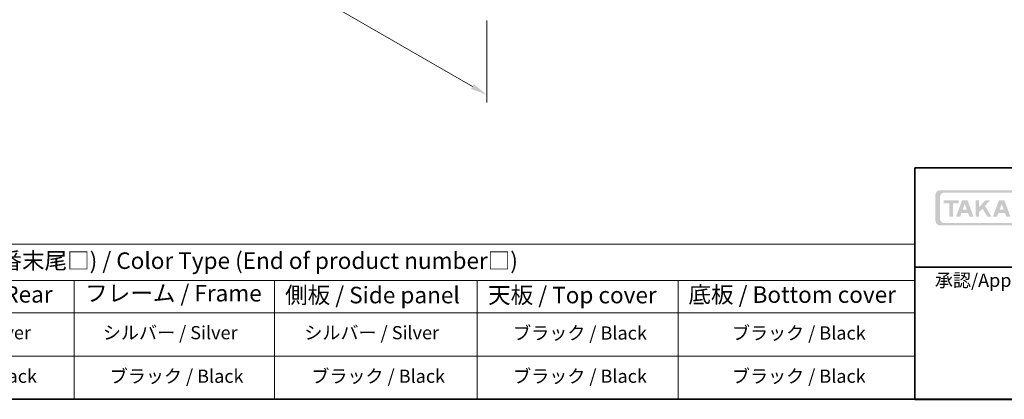
# Model space of a CAD drawing. Units: millimetres. Extents: x 87 to 11095, y 48 to 1734.
# Drawn here: x 536 to 1428, y 48 to 392 of the extents above; entities that cross this region are included whole.
import ezdxf

# ---------------------------------------------------------------- set-up
doc = ezdxf.new("R2010")
doc.units = ezdxf.units.MM
doc.header["$LTSCALE"] = 6
doc.layers.get('Defpoints').update_dxf_attribs({"lineweight": 25})
for name, color, linetype, lineweight in [('Border (ISO)', 7, 'Continuous', 35), ('Dimension (ISO)', 7, 'Continuous', 18), ('Hatch (ISO)', 1, 'Continuous', 18), ('Symbol (ISO)', 7, 'Continuous', 18), ('Title (ISO)', 7, 'Continuous', 35)]:
    doc.layers.add(name, color=color, linetype=linetype, lineweight=lineweight)
doc.styles.add('Note Text (TK)', font='txt')
doc.styles.add('Note Text (TK2)', font='txt')
doc.styles.add('文字スタイル67', font='arial.ttf')
doc.dimstyles.new('Default - Method 1b (TK)', dxfattribs={"dimscale": 6, "dimtxt": 2.5, "dimasz": 2.5, "dimexe": 1, "dimexo": 1.5, "dimgap": 1, "dimtad": 1, "dimtoh": 1, "dimrnd": 1e-08, "dimdsep": 46, "dimtxsty": 'Note Text (TK)', "dimcen": 0.09, "dimdle": 5, "dimclrd": 100, "dimclre": 100, "dimclrt": 7, "dimadec": 1, "dimazin": 1, "dimtfac": 1, "dimtmove": 0, "dimatfit": 3, "dimfxl": 1, "dimtolj": 1, "dimlwd": -1, "dimlwe": -1, "dimarcsym": 0})

# ---------------------------------------------------------------- blocks, each defined once
blk = doc.blocks.new('図面枠 tk図枠')
at = {"layer": 'Border (ISO)'}
blk.add_line((14.5, 8), (405.5, 8), dxfattribs=at)
blk = doc.blocks.new('表題欄 tk表題欄')
at = {"layer": 'Hatch (ISO)'}
h = blk.add_hatch(color=256, dxfattribs=at)
edge = h.paths.add_edge_path(flags=0)
edge.add_arc((95.58, 236.3), 0.596, 270, 360)
edge.add_line((96.17, 236.3), (96.17, 239.71))
edge.add_arc((95.58, 239.71), 0.596, 0, 90)
edge.add_line((95.58, 240.31), (79.14, 240.31))
edge.add_arc((79.14, 239.71), 0.596, 90, 180)
edge.add_line((78.54, 239.71), (78.54, 236.3))
edge.add_arc((79.14, 236.3), 0.596, 180, 270)
edge.add_line((79.14, 235.7), (95.58, 235.7))
edge = h.paths.add_edge_path()
edge.add_line((77.84, 239.96), (77.84, 236.05))
edge.add_arc((78.54, 236.05), 0.702, 180, 270)
edge.add_line((78.54, 235.35), (96.17, 235.35))
edge.add_arc((96.17, 236.05), 0.702, 270, 360)
edge.add_line((96.87, 236.05), (96.87, 239.96))
edge.add_arc((96.17, 239.96), 0.702, 0, 90)
edge.add_line((96.17, 240.66), (78.54, 240.66))
edge.add_arc((78.54, 239.96), 0.702, 90, 180)
for points in [[(79.07, 239.15), (79.07, 238.66), (79.92, 238.66), (79.92, 236.66), (80.51, 236.66), (80.51, 238.66), (81.36, 238.66), (81.36, 239.15)], [(85.68, 236.66), (84.94, 237.89), (84.42, 237.32), (84.42, 236.66), (83.9, 236.66), (83.9, 239.15), (84.42, 239.15), (84.42, 238.1), (85.39, 239.15), (86.11, 239.15), (85.32, 238.3), (86.3, 236.66)]]:
    blk.add_hatch(color=256, dxfattribs=at).paths.add_polyline_path(points)
h = blk.add_hatch(color=256, dxfattribs=at)
h.paths.add_polyline_path([(82.59, 237.71), (81.95, 237.71), (82.27, 238.58)], flags=0)
h.paths.add_polyline_path([(82.78, 237.2), (81.76, 237.2), (81.57, 236.66), (80.95, 236.66), (81.86, 239.15), (82.68, 239.15), (83.59, 236.66), (82.98, 236.66)])
h = blk.add_hatch(color=256, dxfattribs=at)
h.paths.add_polyline_path([(87.53, 237.71), (88.16, 237.71), (87.85, 238.58)], flags=0)
h.paths.add_polyline_path([(87.14, 236.66), (87.34, 237.2), (88.35, 237.2), (88.55, 236.66), (89.17, 236.66), (88.25, 239.15), (87.44, 239.15), (86.52, 236.66)])
at = {"layer": 'Title (ISO)'}
for p, q in [((74.71, 244.05), (255.71, 244.05)), ((74.71, 209.05), (74.71, 244.05)), ((74.71, 229.05), (230.71, 229.05)), ((255.71, 209.05), (74.71, 209.05))]:
    blk.add_line(p, q, dxfattribs=at)
at = {"layer": 'Title (ISO)', "color": 1, "insert": (87.21, 227.05), "char_height": 2, "attachment_point": 5, "line_spacing_factor": 1.5, "style": 'Note Text (TK)'}
blk.add_mtext('\\fＭＳ Ｐゴシック|b0|i0;\\H2.0000;承認/Approved', dxfattribs=at)
at = {"layer": 'Title (ISO)', "color": 7}
for tag, p, height, style in [('<品名>_001', (157.5, 235.77), 2.5, 'Note Text (TK)'), ('<Title>_001', (157.49, 230.55), 2, '文字スタイル67'), ('<尺度>_001', (239.82, 222.31), 2.5, 'Note Text (TK)'), ('<ページ_No.>_001', (237.95, 213.3), 2.5, 'Note Text (TK)'), ('<総ページ数>_001', (246.79, 213.3), 2.5, 'Note Text (TK)'), ('作成日_001', (175.61, 211.28), 2.5, 'Note Text (TK)')]:
    blk.add_attdef(tag, p, '', height=height, dxfattribs=dict(at, style=style))
blk = doc.blocks.new('テーブル1')
at = {"layer": 'Symbol (ISO)'}
for p, q in [((14.5, 31.47), (224.51, 31.47)), ((224.51, 31.47), (224.51, 25.95)), ((14.5, 25.95), (224.51, 25.95)), ((97.49, 25.95), (97.49, 21.05)), ((127.78, 25.95), (127.78, 21.05)), ((158.38, 25.95), (158.38, 21.05)), ((188.76, 25.95), (188.76, 21.05)), ((224.51, 25.95), (224.51, 21.05)), ((14.5, 21.05), (224.51, 21.05)), ((97.49, 21.05), (97.49, 8)), ((127.78, 21.05), (127.78, 8)), ((158.38, 21.05), (158.38, 8)), ((188.76, 21.05), (188.76, 8)), ((224.51, 21.05), (224.51, 8)), ((14.5, 14.53), (224.51, 14.53)), ((14.5, 8), (224.51, 8))]:
    blk.add_line(p, q, dxfattribs=at)
at = {"layer": 'Symbol (ISO)', "color": 7, "attachment_point": 7, "line_spacing_factor": 0.25}
for s, insert, char_height, style in [('色仕様(型番末尾□) / Color Type (End of product number□)', (71.41, 26.93), 2.5, 'Note Text (TK)'), ('リアパネル / Rear ', (67.03, 21.84), 2.5, 'Note Text (TK)'), ('フレーム / Frame', (99.16, 22.01), 2.5, 'Note Text (TK)'), ('側板 / Side panel', (129.37, 21.73), 2.5, 'Note Text (TK)'), ('天板 / Top cover', (160.04, 21.73), 2.5, 'Note Text (TK)'), ('底板 / Bottom cover', (190.31, 21.8), 2.5, 'Note Text (TK)'), ('ブラック / Black', (163.82, 16.4), 2, 'Note Text (TK2)'), ('ブラック / Black', (196.88, 16.4), 2, 'Note Text (TK2)'), ('シルバー / Silver', (70.62, 16.45), 2, 'Note Text (TK2)'), ('シルバー / Silver', (101.84, 16.45), 2, 'Note Text (TK2)'), ('シルバー / Silver', (132.28, 16.45), 2, 'Note Text (TK2)'), ('ブラック / Black', (71.67, 9.87), 2, 'Note Text (TK2)'), ('ブラック / Black', (102.88, 9.87), 2, 'Note Text (TK2)'), ('ブラック / Black', (133.33, 9.87), 2, 'Note Text (TK2)'), ('ブラック / Black', (163.82, 9.87), 2, 'Note Text (TK2)'), ('ブラック / Black', (196.88, 9.87), 2, 'Note Text (TK2)')]:
    blk.add_mtext(s, dxfattribs=dict(at, insert=insert, char_height=char_height, style=style))
blk = doc.blocks.new('*D19')
at = {"layer": 'Defpoints', "color": 0}
for p in [(617.85, 599.04), (959.1, 402.02), (959.1, 324.22)]:
    blk.add_point(p, dxfattribs=at)
at = {"layer": 'Dimension (ISO)', "color": 100}
for p, q in [((617.85, 588.65), (617.85, 514.31)), ((630.84, 513.74), (946.11, 331.72)), ((959.1, 391.63), (959.1, 317.29))]:
    blk.add_line(p, q, dxfattribs=at)
for points in [[(632.09, 515.9), (629.59, 511.57), (617.85, 521.24)], [(947.36, 333.88), (944.86, 329.55), (959.1, 324.22)]]:
    blk.add_solid(points, dxfattribs=at)
at = {"layer": 'Dimension (ISO)', "color": 7, "insert": (781.02, 441.03), "char_height": 15, "attachment_point": 4, "rotation": 330, "style": 'Note Text (TK)'}
blk.add_mtext('\\A1;{\\Q-30.000;\\W0.816;\\H0.816x;482.6}', dxfattribs=at)

msp = doc.modelspace()

# ---------------------------------------------------------------- block references
at = {"xscale": 6, "yscale": 6, "zscale": 6}
for name, p in [('図面枠 tk図枠', (0, 0)), ('表題欄 tk表題欄', (898.7471, -1206.3164)), ('テーブル1', (0, 0))]:
    msp.add_blockref(name, p, dxfattribs=at)

# ---------------------------------------------------------------- dimensions: what is measured, and where the dimension line sits
at = {"layer": 'Dimension (ISO)', "color": 100}
dim = msp.add_linear_dim(base=(959.1022, 324.2178), p1=(617.8524, 599.0448), p2=(959.1022, 402.0242), angle=150, text='{\\Q-30.000;\\W0.816;\\H0.816x;<>}', dimstyle='Default - Method 1b (TK)', override={"dimgap": 1, "dimtoh": 0, "dimdec": 2, "dimlfac": 1.224745, "dimtol": 0, "dimlim": 0, "dimtp": 0, "dimtm": 0, "dimtdec": 2, "dimtofl": 0, "dimatfit": 1}, dxfattribs=at)
dim.commit()
dim.dimension.update_dxf_attribs({"geometry": '*D19', "text_midpoint": (788.4773, 422.7281), "dimtype": 160})

doc.saveas('drawing.dxf')
